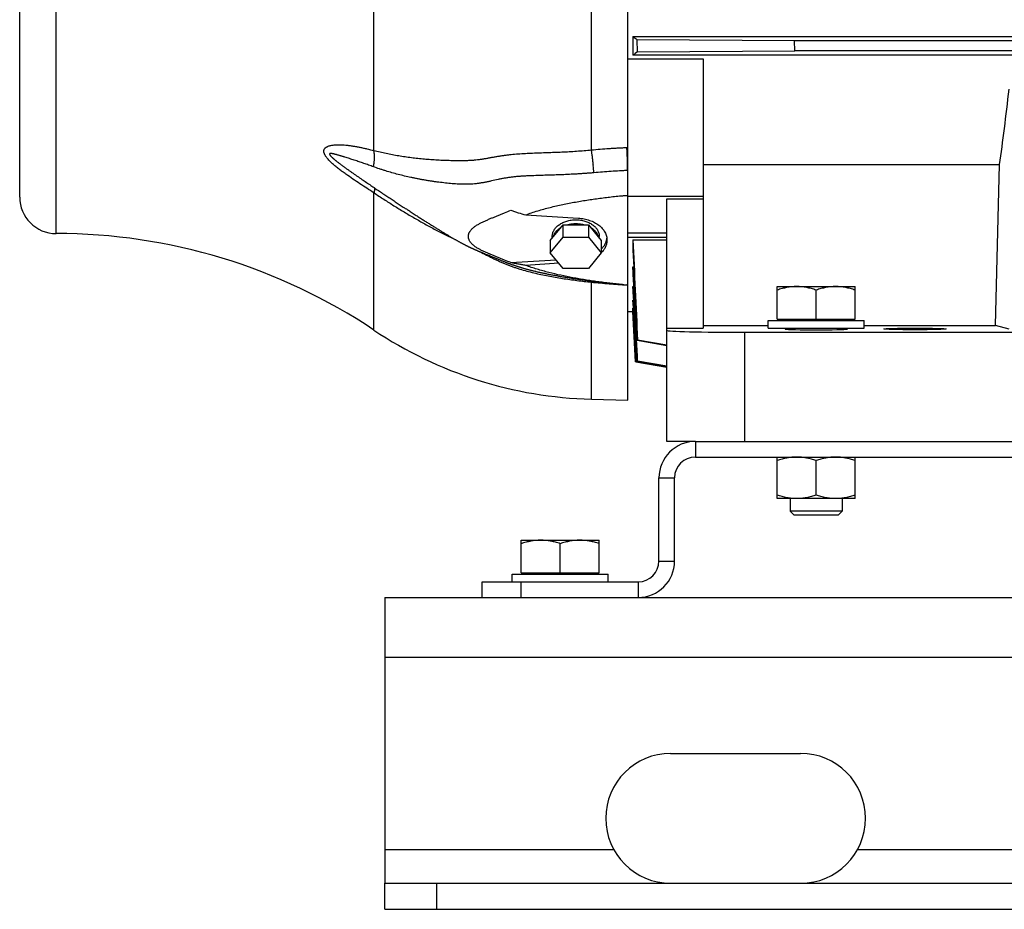
# Model space of a CAD drawing. Units: millimetres. Extents: x -2301 to 3974, y -939 to 1936.
# Drawn here: x 958 to 1337, y 22 to 364 of the extents above; entities that cross this region are included whole.
import ezdxf

# ---------------------------------------------------------------- set-up
doc = ezdxf.new("R2010")
doc.units = ezdxf.units.MM
doc.header["$LTSCALE"] = 19.36
doc.layers.get('0').update_dxf_attribs({"linetype": 'CONTINUOUS'})

msp = doc.modelspace()

# ---------------------------------------------------------------- linework, layer by layer
at = {"color": 7, "linetype": 'CONTINUOUS'}
for p, q in [((1192.04, 261.89), (1192.04, 641.41)), ((958.04, 295.65), (958.04, 607.65)), ((1194.04, 357.42), (1194.04, 350.26)), ((1194.04, 357.42), (1684.04, 357.42)), ((1195.8, 351.61), (1195.7, 356.22)), ((1256.23, 355.84), (1195.7, 356.22)), ((1621.85, 355.84), (1256.23, 355.84)), ((1256.32, 351.98), (1256.23, 355.84)), ((1192.04, 348.83), (1221.04, 348.83)), ((1684.04, 350.26), (1194.04, 350.26)), ((1195.8, 351.61), (1256.32, 351.98)), ((1221.04, 348.83), (1221.04, 245.22)), ((1621.77, 351.98), (1256.32, 351.98)), ((1221.04, 308.15), (1335.11, 308.15)), ((1333.57, 246.27), (1335.11, 308.15)), ((1088.63, 303.25), (1088.63, 303.25)), ((1192.04, 296.08), (1221.04, 296.08)), ((1207.04, 201.65), (1207.04, 295.04)), ((1207.04, 295.04), (1221.04, 295.04)), ((1152.75, 288.83), (1173.09, 287.57)), ((1162.23, 278.97), (1167.14, 284.98)), ((1167.14, 280.25), (1167.14, 284.98)), ((1167.14, 284.98), (1176.95, 284.98)), ((1176.95, 284.98), (1176.95, 280.25)), ((1176.95, 284.98), (1181.86, 278.97)), ((1162.99, 279.91), (1162.99, 280.53)), ((1181.09, 279.91), (1181.09, 280.53)), ((1192.04, 281.94), (1207.04, 281.94)), ((1162.23, 274.23), (1167.14, 280.25)), ((1162.23, 278.97), (1162.23, 274.23)), ((1167.14, 280.25), (1176.95, 280.25)), ((1176.95, 280.25), (1181.86, 274.23)), ((1181.86, 278.97), (1181.86, 274.23)), ((1207.04, 280.1), (1192.04, 280.1)), ((1194.04, 279.25), (1194.04, 275.23)), ((1194.04, 279.25), (1207.04, 279.25)), ((1136.88, 273.95), (1137.35, 273.76)), ((1137.35, 273.76), (1137.83, 273.56)), ((1137.83, 273.56), (1138.17, 273.42)), ((1139.22, 272.99), (1139.59, 272.84)), ((1139.59, 272.84), (1140.98, 272.26)), ((1167.14, 268.22), (1162.23, 274.23)), ((1181.86, 274.23), (1176.95, 268.22)), ((1181.86, 274.23), (1181.85, 274.22)), ((1147.06, 270.46), (1164.43, 271.54)), ((1165.53, 270.19), (1152.75, 269.4)), ((1176.95, 268.22), (1167.14, 268.22)), ((1194.04, 268.88), (1194.04, 265.91)), ((1194.04, 268.88), (1194.34, 268.88)), ((1192.04, 217.54), (1192.04, 261.88)), ((1194.04, 261.23), (1194.04, 259.14)), ((1194.04, 261.23), (1194.27, 261.23)), ((1249.54, 248.64), (1249.54, 261.24)), ((1249.54, 261.24), (1279.54, 261.24)), ((1264.54, 248.64), (1264.54, 259.9)), ((1279.54, 248.64), (1279.54, 261.24)), ((1194.04, 256.05), (1194.04, 254.7)), ((1194.04, 256.05), (1194.2, 256.05)), ((1192.04, 251.65), (1194.04, 251.65)), ((1194.04, 252.9), (1194.04, 252.24)), ((1194.04, 252.9), (1194.14, 252.9)), ((1194.04, 252.24), (1195.09, 232.32)), ((1194.04, 251.68), (1194.04, 251.65)), ((1194.04, 251.68), (1194.07, 251.68)), ((1195.06, 232.33), (1194.04, 251.68)), ((1194.04, 251.65), (1195.06, 232.33)), ((1246.04, 245.24), (1246.04, 248.24)), ((1246.04, 248.24), (1283.04, 248.24)), ((1249.54, 248.64), (1279.54, 248.64)), ((1250.04, 248.24), (1250.04, 248.64)), ((1279.04, 248.24), (1279.04, 248.64)), ((1283.04, 245.24), (1283.04, 248.24)), ((1207.04, 245.22), (1221.04, 245.22)), ((1221.04, 246.27), (1246.04, 246.27)), ((1237.04, 243.65), (1361.32, 243.65)), ((1246.04, 245.24), (1283.04, 245.24)), ((1254.54, 245.24), (1254.54, 244.75)), ((1274.54, 245.24), (1274.54, 244.75)), ((1283.04, 246.27), (1333.57, 246.27)), ((1338.75, 244.83), (1333.57, 246.27)), ((1195.7, 240.62), (1195.8, 240.64)), ((1195.7, 240.62), (1207.04, 238.62)), ((1207.04, 238.65), (1195.8, 240.64)), ((1207.04, 230.21), (1195.06, 232.33)), ((1195.09, 232.32), (1195.11, 232.33)), ((1195.09, 232.32), (1195.2, 232.3)), ((1195.21, 232.31), (1195.11, 232.33)), ((1195.2, 232.3), (1207.04, 230.22)), ((1195.21, 232.32), (1195.25, 232.33)), ((1195.21, 232.32), (1207.04, 230.24)), ((1207.04, 230.22), (1195.21, 232.31)), ((1195.41, 232.31), (1195.25, 232.33)), ((1195.41, 232.32), (1195.48, 232.34)), ((1195.41, 232.32), (1207.04, 230.27)), ((1207.04, 230.25), (1195.41, 232.31)), ((1207.04, 230.3), (1195.48, 232.34)), ((1195.71, 232.53), (1195.78, 232.55)), ((1195.71, 232.53), (1207.04, 230.53)), ((1207.04, 230.56), (1195.78, 232.55)), ((1178.04, 217.91), (1192.04, 217.54)), ((1218.04, 201.65), (1207.04, 201.65)), ((1218.04, 195.65), (1660.04, 195.65)), ((1249.54, 179.65), (1249.54, 195.65)), ((1264.54, 180.99), (1264.54, 194.31)), ((1279.54, 179.65), (1279.54, 195.65)), ((1210.04, 155.65), (1210.04, 187.65)), ((1279.54, 179.65), (1249.54, 179.65)), ((1254.54, 179.65), (1254.54, 174.78)), ((1274.54, 179.65), (1274.54, 174.78)), ((1254.54, 174.78), (1256.08, 173.24)), ((1274.54, 174.78), (1254.54, 174.78)), ((1274.54, 174.78), (1273.01, 173.24)), ((1273.01, 173.24), (1256.08, 173.24)), ((1151.04, 151.05), (1151.04, 163.65)), ((1151.04, 163.65), (1181.04, 163.65)), ((1181.04, 151.05), (1181.04, 163.65)), ((1166.04, 151.05), (1166.04, 162.31)), ((1147.54, 147.65), (1147.54, 150.65)), ((1147.54, 150.65), (1184.54, 150.65)), ((1151.04, 151.05), (1181.04, 151.05)), ((1151.54, 150.65), (1151.54, 151.05)), ((1180.54, 150.65), (1180.54, 151.05)), ((1184.54, 147.65), (1184.54, 150.65)), ((1136.04, 141.65), (1136.04, 147.65)), ((1136.04, 141.65), (1196.04, 141.65)), ((1098.54, 21.65), (1098.54, 31.65)), ((1098.54, 21.65), (2698.54, 21.65))]:
    msp.add_line(p, q, dxfattribs=at)
at = {"color": 9, "linetype": 'CONTINUOUS'}
for p, q in [((972.04, 281.65), (972.04, 621.65)), ((1094.35, 313.51), (1094.35, 589.78)), ((1178.04, 313.71), (1178.04, 589.58)), ((1191.69, 314.6), (1192.04, 314.61)), ((1192.04, 305.89), (1192, 305.89)), ((1094.35, 244.52), (1094.35, 297.31)), ((1178.04, 217.91), (1178.04, 262.95)), ((1191.69, 261.86), (1191.69, 261.91)), ((1192.04, 261.84), (1191.69, 261.86)), ((1237.04, 201.65), (1237.04, 243.65)), ((1218.04, 201.65), (1218.04, 195.65)), ((1204.04, 187.65), (1210.04, 187.65)), ((1204.04, 155.65), (1210.04, 155.65)), ((1151.04, 141.65), (1151.04, 147.65)), ((1196.04, 147.65), (1196.04, 141.65)), ((1098.54, 118.65), (2698.54, 118.65)), ((1098.54, 44.65), (1186.61, 44.65)), ((1280.47, 44.65), (2516.61, 44.65)), ((1118.54, 21.65), (1118.54, 31.65))]:
    msp.add_line(p, q, dxfattribs=at)
at = {"color": 3, "linetype": 'CONTINUOUS'}
for p, q in [((1218.04, 201.65), (1660.04, 201.65)), ((1204.04, 155.65), (1204.04, 187.65)), ((1136.04, 147.65), (1196.04, 147.65)), ((1098.54, 141.65), (1098.54, 31.65)), ((1098.54, 141.65), (1136.04, 141.65)), ((1196.04, 141.65), (1682.04, 141.65)), ((1208.54, 81.65), (1258.54, 81.65)), ((1098.54, 31.65), (2698.54, 31.65))]:
    msp.add_line(p, q, dxfattribs=at)
at = {"color": 7, "linetype": 'CONTINUOUS'}
for points in [[(1088.63, 303.25), (1088.85, 303.1), (1089.29, 302.8), (1089.72, 302.5), (1090.16, 302.2), (1090.59, 301.91), (1091.02, 301.62), (1091.45, 301.33), (1091.87, 301.04), (1092.3, 300.75), (1092.72, 300.46), (1093.15, 300.18), (1093.57, 299.89), (1093.99, 299.61), (1094.41, 299.33), (1094.82, 299.04), (1095.24, 298.76), (1095.65, 298.49), (1096.07, 298.21), (1096.48, 297.93), (1096.89, 297.66), (1097.3, 297.38), (1097.71, 297.11), (1098.12, 296.84), (1098.52, 296.57), (1098.93, 296.3), (1099.33, 296.03), (1099.74, 295.76), (1100.14, 295.49), (1100.54, 295.22), (1100.94, 294.96), (1101.34, 294.69), (1101.74, 294.43), (1102.13, 294.17), (1102.53, 293.91), (1102.93, 293.65), (1103.32, 293.39), (1103.71, 293.13), (1104.11, 292.87), (1104.5, 292.61), (1104.89, 292.35), (1105.28, 292.1), (1105.67, 291.84), (1106.06, 291.59), (1106.44, 291.34), (1106.83, 291.09), (1107.21, 290.83), (1107.6, 290.58), (1107.98, 290.34), (1108.36, 290.09), (1108.74, 289.84), (1109.11, 289.6), (1109.49, 289.36), (1109.86, 289.12), (1110.22, 288.88), (1110.59, 288.65), (1110.95, 288.42), (1111.3, 288.19), (1111.65, 287.96), (1112, 287.74), (1112.34, 287.52), (1112.68, 287.31), (1113.01, 287.09), (1113.34, 286.88), (1113.67, 286.68), (1113.99, 286.47), (1114.31, 286.27), (1114.63, 286.07), (1114.94, 285.87), (1115.25, 285.68), (1115.55, 285.48), (1115.86, 285.29), (1116.16, 285.1), (1116.45, 284.92), (1116.75, 284.73), (1117.04, 284.55), (1117.33, 284.37), (1117.62, 284.19), (1117.9, 284.01), (1118.19, 283.83), (1118.47, 283.66), (1118.74, 283.49), (1119.02, 283.32), (1119.29, 283.15), (1119.56, 282.98), (1119.83, 282.82), (1120.1, 282.65), (1120.36, 282.49), (1120.62, 282.33), (1120.88, 282.17), (1121.14, 282.02), (1121.39, 281.86), (1121.64, 281.71), (1121.89, 281.56), (1122.14, 281.41), (1122.38, 281.26), (1122.63, 281.12), (1122.86, 280.97), (1123.1, 280.83), (1123.33, 280.69), (1123.56, 280.56), (1123.79, 280.42), (1124.01, 280.29), (1124.24, 280.16), (1124.46, 280.03), (1124.67, 279.9), (1124.89, 279.78), (1125.1, 279.65), (1125.31, 279.53), (1125.52, 279.41), (1125.72, 279.3), (1125.93, 279.18), (1126.13, 279.07), (1126.32, 278.95), (1126.52, 278.84), (1126.71, 278.74), (1126.9, 278.63), (1127.09, 278.53), (1127.27, 278.43), (1127.45, 278.33), (1127.63, 278.23), (1127.81, 278.13), (1127.99, 278.04), (1128.16, 277.94), (1128.33, 277.85), (1128.5, 277.76), (1128.66, 277.68), (1128.83, 277.59), (1128.99, 277.5), (1129.15, 277.42), (1129.31, 277.34), (1129.47, 277.26), (1129.62, 277.18), (1129.78, 277.1), (1129.93, 277.02), (1130.08, 276.95), (1130.23, 276.87), (1130.38, 276.8), (1130.52, 276.73), (1130.67, 276.66), (1130.81, 276.59), (1130.95, 276.52), (1131.09, 276.45), (1131.23, 276.39), (1131.37, 276.32), (1131.5, 276.26), (1131.64, 276.2), (1131.77, 276.14), (1131.9, 276.08), (1132.02, 276.02), (1132.15, 275.96), (1132.27, 275.91), (1132.39, 275.85), (1132.51, 275.8), (1132.63, 275.74), (1132.75, 275.69), (1132.86, 275.64), (1132.97, 275.59), (1133.09, 275.54), (1133.2, 275.49), (1133.32, 275.44), (1133.43, 275.39), (1133.55, 275.34), (1133.67, 275.29), (1133.79, 275.24), (1133.91, 275.19), (1134.03, 275.13), (1134.15, 275.08), (1134.27, 275.03), (1134.39, 274.98), (1134.51, 274.93), (1134.64, 274.88), (1134.76, 274.82), (1134.89, 274.77), (1135.02, 274.72), (1135.15, 274.66), (1135.28, 274.61), (1135.42, 274.55), (1135.56, 274.49), (1135.7, 274.43), (1135.84, 274.38), (1135.99, 274.32), (1136.13, 274.26), (1136.28, 274.2), (1136.43, 274.14), (1136.58, 274.07), (1136.88, 273.95)], [(1138.17, 273.42), (1138.51, 273.28), (1138.68, 273.21), (1138.86, 273.14), (1139.04, 273.06), (1139.22, 272.99)], [(1140.98, 272.26), (1141.2, 272.17), (1141.42, 272.08), (1141.65, 271.99), (1141.88, 271.89), (1142.12, 271.8), (1142.36, 271.7), (1142.6, 271.6), (1142.85, 271.5), (1143.09, 271.4), (1143.33, 271.31), (1143.57, 271.21), (1143.8, 271.12), (1144.03, 271.03), (1144.26, 270.94), (1144.48, 270.85), (1144.7, 270.76), (1144.91, 270.68), (1145.12, 270.6), (1145.33, 270.52), (1145.53, 270.44), (1145.73, 270.37), (1145.93, 270.29), (1146.13, 270.22), (1146.32, 270.15), (1146.52, 270.08), (1146.71, 270.01), (1146.9, 269.94), (1147.08, 269.87), (1147.27, 269.8), (1147.45, 269.74), (1147.64, 269.67), (1147.82, 269.61), (1148.01, 269.55), (1148.19, 269.48), (1148.38, 269.42), (1148.57, 269.36), (1148.76, 269.29), (1148.94, 269.23), (1149.13, 269.17), (1149.33, 269.11), (1149.52, 269.04), (1149.71, 268.98), (1149.91, 268.92), (1150.11, 268.86), (1150.31, 268.8), (1150.51, 268.73), (1150.71, 268.67), (1150.91, 268.61), (1151.12, 268.55), (1151.33, 268.49), (1151.54, 268.42), (1151.76, 268.36), (1151.97, 268.3), (1152.19, 268.23), (1152.42, 268.17), (1152.64, 268.11), (1152.87, 268.04), (1153.1, 267.98), (1153.34, 267.92), (1153.58, 267.85), (1153.82, 267.79), (1154.07, 267.72), (1154.32, 267.65), (1154.58, 267.59), (1154.85, 267.52), (1155.11, 267.45), (1155.39, 267.38), (1155.66, 267.32), (1155.95, 267.25), (1156.23, 267.18), (1156.52, 267.11), (1156.82, 267.04), (1157.11, 266.97), (1157.41, 266.9), (1157.72, 266.83), (1158.02, 266.76), (1158.33, 266.69), (1158.65, 266.62), (1158.97, 266.56), (1159.29, 266.49), (1159.61, 266.42), (1159.94, 266.35), (1160.28, 266.28), (1160.61, 266.21), (1160.95, 266.14), (1161.3, 266.07), (1161.65, 266), (1162, 265.93), (1162.36, 265.86), (1162.72, 265.79), (1163.09, 265.73), (1163.46, 265.66), (1163.83, 265.59), (1164.21, 265.52), (1164.59, 265.45), (1164.98, 265.38), (1165.37, 265.31), (1165.77, 265.24), (1166.17, 265.17), (1166.57, 265.1), (1166.98, 265.03), (1167.39, 264.96), (1167.81, 264.89), (1168.23, 264.82), (1168.66, 264.75), (1169.08, 264.69), (1169.52, 264.62), (1169.95, 264.55), (1170.4, 264.48), (1170.84, 264.41), (1171.29, 264.34), (1171.74, 264.27), (1172.2, 264.2), (1172.66, 264.13), (1173.12, 264.07), (1173.58, 264), (1174.05, 263.93), (1174.53, 263.86), (1175.01, 263.79), (1175.49, 263.72), (1175.98, 263.66), (1176.47, 263.59), (1176.97, 263.52), (1177.48, 263.45), (1177.99, 263.38), (1178.51, 263.31), (1179.04, 263.24), (1179.58, 263.17), (1180.12, 263.1), (1180.67, 263.03), (1181.23, 262.96), (1181.79, 262.89), (1182.36, 262.83), (1182.93, 262.76), (1183.51, 262.69), (1184.09, 262.62), (1184.68, 262.56), (1185.26, 262.49), (1185.85, 262.43), (1186.43, 262.37), (1187.02, 262.31), (1187.6, 262.25), (1188.17, 262.19), (1188.75, 262.14), (1189.32, 262.09), (1189.88, 262.04), (1189.95, 262.03)]]:
    msp.add_lwpolyline(points, dxfattribs=at)
for centre, radius, start, end in [((1284.61, 479.79), 152.24, 233.4921, 234.2638), ((1249.87, 279.34), 90.25, 126.8038, 128.2097), ((972.04, 295.65), 14, 180, 270), ((972.04, 61.65), 220, 56.2259, 90), ((17934.68, 1021.58), 16757.09, 182.538999, 182.671152), ((1197.42, 351.99), 90.26, 265.2567, 266.5875), ((1182.18, 375.85), 158, 236.2259, 268.5), ((1218.04, 187.65), 8, 90, 180), ((1196.04, 155.65), 14, 270, 360)]:
    msp.add_arc(centre, radius, start, end, dxfattribs=at)
at = {"color": 9, "linetype": 'CONTINUOUS'}
for centre, radius, start, end in [((1076.26, 311.34), 18.33, 347.3976, 349.3934), ((1083.45, 298.89), 95.75, 3.6712, 5.3486), ((1196.53, 258.69), 18.97, 165.7357, 167.0173)]:
    msp.add_arc(centre, radius, start, end, dxfattribs=at)
at = {"color": 3, "linetype": 'CONTINUOUS'}
for centre, radius, start, end in [((1218.04, 187.65), 14, 90, 180), ((1196.04, 155.65), 8, 270, 360), ((1208.54, 56.65), 25, 90, 270), ((1258.54, 56.65), 25, 270, 90)]:
    msp.add_arc(centre, radius, start, end, dxfattribs=at)
at = {"color": 7, "linetype": 'CONTINUOUS'}
for centre, major_axis, ratio, start_param, end_param in [((1328.19, 451.65), (8.94, 200), 0.095127, -2.366759, -2.175427), ((1237.04, 244.43), (30, 0), 0.026213, -3.141593, -1.570796), ((1264.54, 244.93), (12, 0), 0.026186, 2.555917, 6.868861)]:
    msp.add_ellipse(centre, major_axis=major_axis, ratio=ratio, start_param=start_param, end_param=end_param, dxfattribs=at)
msp.add_ellipse((1302.54, 244.93), major_axis=(12, 0), ratio=0.026186, dxfattribs=at)
at = {"color": 9, "linetype": 'CONTINUOUS'}
for points, knots in [([(1094.35, 297.31), (1093.45, 297.89), (1091.65, 299.05), (1088.95, 300.81), (1086.26, 302.62), (1084.02, 304.16), (1082.26, 305.44), (1080.95, 306.42), (1079.88, 307.27), (1079.04, 307.97), (1078.43, 308.51), (1077.83, 309.06), (1077.25, 309.63), (1076.8, 310.12), (1076.45, 310.52), (1076.21, 310.82), (1075.98, 311.13), (1075.77, 311.44), (1075.57, 311.76), (1075.43, 312.03), (1075.34, 312.24), (1075.25, 312.45), (1075.17, 312.71), (1075.11, 312.97), (1075.09, 313.17), (1075.09, 313.37), (1075.1, 313.6), (1075.16, 313.82), (1075.21, 313.97), (1075.25, 314.05), (1075.28, 314.13), (1075.33, 314.2), (1075.37, 314.27), (1075.42, 314.34), (1075.49, 314.43), (1075.58, 314.53), (1075.67, 314.62), (1075.8, 314.73), (1075.98, 314.86), (1076.21, 315.01), (1076.45, 315.13), (1076.8, 315.28), (1077.26, 315.43), (1077.83, 315.57), (1078.43, 315.67), (1079.04, 315.74), (1079.67, 315.78), (1080.31, 315.81), (1081.17, 315.81), (1082.27, 315.77), (1083.59, 315.67), (1084.93, 315.52), (1086.27, 315.33), (1087.62, 315.1), (1088.96, 314.84), (1090.31, 314.55), (1092.11, 314.12), (1093.45, 313.76), (1094.35, 313.51)], [0, 0, 0, 0, 0.069489, 0.139438, 0.209826, 0.28062, 0.316145, 0.351725, 0.387311, 0.405079, 0.422804, 0.440459, 0.457996, 0.475343, 0.483913, 0.492388, 0.500744, 0.50895, 0.516968, 0.524756, 0.528549, 0.532266, 0.539448, 0.546273, 0.549551, 0.552739, 0.558868, 0.564732, 0.567596, 0.569015, 0.570428, 0.573239, 0.57464, 0.576041, 0.578841, 0.581649, 0.58447, 0.587309, 0.593054, 0.598904, 0.604866, 0.610939, 0.623397, 0.636229, 0.649386, 0.662811, 0.676463, 0.690309, 0.704319, 0.73274, 0.761592, 0.790771, 0.820208, 0.849848, 0.879653, 0.90959, 0.939639, 1, 1, 1, 1]), ([(1191.69, 314.6), (1191.4, 314.59), (1190.83, 314.58), (1189.97, 314.54), (1189.12, 314.51), (1187.98, 314.45), (1186.56, 314.37), (1184.28, 314.22), (1181.45, 314.01), (1179.18, 313.81), (1178.04, 313.71)], [0, 0, 0, 0, 0.062613, 0.125205, 0.18778, 0.250338, 0.375407, 0.50042, 0.750299, 1, 1, 1, 1]), ([(1192, 305.89), (1191.99, 306.63), (1191.96, 308.14), (1191.9, 310.39), (1191.82, 312.22), (1191.75, 313.61), (1191.71, 314.28), (1191.69, 314.6)], [0, 0, 0, 0, 0.257863, 0.519474, 0.771219, 0.889254, 1, 1, 1, 1]), ([(1094.15, 307.34), (1093.54, 307.56), (1092.31, 308), (1090.78, 308.53), (1089.55, 308.95), (1088.63, 309.26), (1087.72, 309.56), (1086.8, 309.87), (1085.89, 310.16), (1084.98, 310.46), (1084.07, 310.75), (1083.31, 310.99), (1082.71, 311.17), (1082.26, 311.31), (1081.81, 311.45), (1081.36, 311.58), (1080.92, 311.71), (1080.47, 311.84), (1080.1, 311.95), (1079.81, 312.03), (1079.59, 312.09), (1079.37, 312.14), (1079.19, 312.19), (1079.04, 312.22), (1078.93, 312.25), (1078.83, 312.27), (1078.72, 312.3), (1078.61, 312.32), (1078.51, 312.34), (1078.4, 312.36), (1078.29, 312.38), (1078.21, 312.4), (1078.14, 312.41), (1078.08, 312.42), (1078.03, 312.42), (1077.98, 312.43), (1077.93, 312.44), (1077.88, 312.44), (1077.83, 312.45), (1077.78, 312.45), (1077.73, 312.45), (1077.68, 312.45), (1077.63, 312.45), (1077.59, 312.45), (1077.54, 312.45), (1077.49, 312.45), (1077.45, 312.44), (1077.41, 312.43), (1077.39, 312.42), (1077.37, 312.41), (1077.35, 312.39), (1077.34, 312.38), (1077.33, 312.36), (1077.32, 312.33), (1077.31, 312.29), (1077.3, 312.25), (1077.3, 312.18), (1077.3, 312.11), (1077.32, 312.03), (1077.34, 311.99), (1077.35, 311.95), (1077.37, 311.92), (1077.38, 311.89), (1077.41, 311.85), (1077.44, 311.8), (1077.5, 311.73), (1077.58, 311.64), (1077.66, 311.55), (1077.73, 311.48), (1077.78, 311.42), (1077.83, 311.37), (1077.89, 311.3), (1077.98, 311.22), (1078.08, 311.12), (1078.19, 311.02), (1078.29, 310.92), (1078.4, 310.83), (1078.5, 310.73), (1078.61, 310.64), (1078.72, 310.54), (1078.82, 310.45), (1078.97, 310.33), (1079.22, 310.11), (1079.51, 309.87), (1079.8, 309.64), (1080.1, 309.4), (1080.47, 309.11), (1080.91, 308.77), (1081.51, 308.31), (1082.25, 307.75), (1083.15, 307.09), (1084.06, 306.44), (1084.97, 305.79), (1085.88, 305.15), (1086.8, 304.51), (1087.71, 303.88), (1088.32, 303.46), (1088.63, 303.25)], [0, 0, 0, 0, 0.060394, 0.120596, 0.150614, 0.180569, 0.210453, 0.240257, 0.269972, 0.299585, 0.329079, 0.358434, 0.373051, 0.38762, 0.402136, 0.416591, 0.430976, 0.445281, 0.459486, 0.466546, 0.47357, 0.480555, 0.487496, 0.490949, 0.49439, 0.497812, 0.501214, 0.5046, 0.507969, 0.511312, 0.514621, 0.517901, 0.519534, 0.521163, 0.522784, 0.524393, 0.525986, 0.52756, 0.529111, 0.530635, 0.532142, 0.533653, 0.535161, 0.536655, 0.538126, 0.539563, 0.540954, 0.542289, 0.542936, 0.543574, 0.544211, 0.54486, 0.545525, 0.546209, 0.547629, 0.549117, 0.550669, 0.553967, 0.555735, 0.557602, 0.55858, 0.559595, 0.560645, 0.561719, 0.563909, 0.566125, 0.570579, 0.575035, 0.577263, 0.579492, 0.58172, 0.583947, 0.588393, 0.592826, 0.597252, 0.601679, 0.6061, 0.61051, 0.614914, 0.619315, 0.623711, 0.628102, 0.636868, 0.654363, 0.663091, 0.67181, 0.68922, 0.706601, 0.723959, 0.758617, 0.793214, 0.827765, 0.862279, 0.896757, 0.931204, 0.965618, 1, 1, 1, 1]), ([(1094.28, 307.97), (1094.37, 308.45), (1094.51, 309.42), (1094.58, 310.62), (1094.57, 311.56), (1094.53, 312.23), (1094.46, 312.88), (1094.39, 313.3), (1094.35, 313.51)], [0, 0, 0, 0, 0.266098, 0.523868, 0.648444, 0.769572, 0.886872, 1, 1, 1, 1]), ([(1178.04, 313.71), (1176.15, 313.53), (1173.3, 313.29), (1169.51, 313.05), (1166.67, 312.91), (1163.84, 312.79), (1161.01, 312.69), (1158.2, 312.59), (1155.4, 312.49), (1152.63, 312.37), (1149.88, 312.2), (1147.61, 312), (1145.82, 311.81), (1144.5, 311.64), (1143.19, 311.45), (1141.89, 311.24), (1140.61, 311.02), (1139.33, 310.79), (1138.06, 310.56), (1136.8, 310.34), (1135.53, 310.14), (1134.26, 309.97), (1133.2, 309.85), (1132.34, 309.78), (1131.69, 309.74), (1131.05, 309.7), (1130.18, 309.67), (1129.1, 309.64), (1127.8, 309.63), (1126.51, 309.63), (1125.21, 309.65), (1123.5, 309.68), (1121.36, 309.75), (1118.81, 309.87), (1116.27, 310.03), (1113.76, 310.23), (1111.26, 310.48), (1108.79, 310.76), (1106.33, 311.09), (1103.08, 311.6), (1099.08, 312.35), (1095.91, 313.1), (1094.35, 313.51)], [0, 0, 0, 0, 0.067807, 0.10163, 0.135384, 0.169055, 0.202621, 0.23605, 0.269301, 0.302317, 0.335026, 0.367341, 0.383323, 0.399174, 0.414889, 0.430472, 0.445935, 0.461293, 0.476571, 0.491797, 0.507007, 0.522236, 0.537516, 0.545178, 0.552855, 0.560544, 0.568244, 0.583659, 0.599072, 0.614466, 0.629826, 0.645144, 0.675647, 0.705966, 0.736102, 0.766053, 0.795826, 0.825427, 0.854867, 0.884152, 0.942303, 1, 1, 1, 1]), ([(1178.79, 307.81), (1178.74, 308.34), (1178.64, 309.37), (1178.46, 310.89), (1178.26, 312.34), (1178.12, 313.27), (1178.04, 313.71)], [0, 0, 0, 0, 0.265653, 0.525102, 0.771917, 1, 1, 1, 1]), ([(1179.01, 305.02), (1178.53, 304.98), (1177.8, 304.92), (1176.83, 304.85), (1175.86, 304.77), (1174.65, 304.69), (1173.2, 304.6), (1171.75, 304.51), (1169.81, 304.41), (1167.4, 304.29), (1164.51, 304.18), (1161.62, 304.09), (1158.75, 304.01), (1156.37, 303.93), (1154.47, 303.86), (1153.06, 303.8), (1151.65, 303.72), (1150.25, 303.62), (1148.87, 303.51), (1147.5, 303.36), (1146.14, 303.18), (1144.8, 302.96), (1143.48, 302.72), (1141.74, 302.36), (1140.01, 301.97), (1138.28, 301.59), (1136.99, 301.33), (1135.68, 301.09), (1134.37, 300.89), (1133.05, 300.74), (1131.73, 300.64), (1130.4, 300.59), (1129.07, 300.59), (1127.75, 300.62), (1126, 300.71), (1123.83, 300.88), (1121.23, 301.14), (1119.09, 301.41), (1117.38, 301.64), (1116.11, 301.83), (1114.85, 302.03), (1113.59, 302.25), (1112.33, 302.47), (1111.08, 302.7), (1109.83, 302.95), (1108.18, 303.3), (1106.13, 303.76), (1103.69, 304.37), (1101.27, 305.03), (1099.27, 305.63), (1097.69, 306.13), (1096.11, 306.65), (1094.93, 307.06), (1094.15, 307.34)], [0, 0, 0, 0, 0.016973, 0.025455, 0.033935, 0.050885, 0.067823, 0.084747, 0.101657, 0.135426, 0.169115, 0.2027, 0.236146, 0.269405, 0.285945, 0.302411, 0.318794, 0.335079, 0.351255, 0.367308, 0.383227, 0.39901, 0.41467, 0.430224, 0.46111, 0.476497, 0.491882, 0.507287, 0.52272, 0.538178, 0.553646, 0.569101, 0.584526, 0.599907, 0.615236, 0.645738, 0.676044, 0.706171, 0.72117, 0.736127, 0.751044, 0.765922, 0.780764, 0.79557, 0.810342, 0.82508, 0.854464, 0.883736, 0.91291, 0.942002, 0.956521, 0.971027, 1, 1, 1, 1]), ([(1192, 305.89), (1191.48, 305.87), (1190.43, 305.82), (1188.3, 305.71), (1185.59, 305.53), (1182.31, 305.29), (1180.11, 305.11), (1179.01, 305.02)], [0, 0, 0, 0, 0.119876, 0.242426, 0.492222, 0.745341, 1, 1, 1, 1]), ([(1094.44, 299.3), (1094.47, 299.26), (1094.51, 299.15), (1094.56, 298.97), (1094.58, 298.77), (1094.58, 298.53), (1094.55, 298.26), (1094.5, 297.97), (1094.44, 297.65), (1094.38, 297.42), (1094.35, 297.31)], [0, 0, 0, 0, 0.078314, 0.167546, 0.269728, 0.386056, 0.517129, 0.663203, 0.82424, 1, 1, 1, 1]), ([(1094.35, 297.31), (1095.61, 296.47), (1098.17, 294.81), (1102.04, 292.35), (1105.97, 289.95), (1109.95, 287.6), (1113.98, 285.32), (1117.38, 283.47), (1120.13, 282.04), (1122.2, 280.98), (1124.28, 279.94), (1125.67, 279.26), (1126.37, 278.93)], [0, 0, 0, 0, 0.123379, 0.247488, 0.372161, 0.497262, 0.622681, 0.748326, 0.811208, 0.87412, 0.937053, 1, 1, 1, 1]), ([(1135.18, 274.65), (1136, 274.23), (1137.24, 273.59), (1138.89, 272.75), (1140.13, 272.13), (1141.38, 271.52), (1142.64, 270.94), (1143.92, 270.38), (1145.21, 269.85), (1146.51, 269.34), (1147.82, 268.87), (1149.15, 268.41), (1150.93, 267.85), (1153.18, 267.2), (1156.8, 266.27), (1161.38, 265.3), (1166, 264.51), (1169.7, 263.96), (1173.4, 263.46), (1176.19, 263.14), (1178.04, 262.95)], [0, 0, 0, 0, 0.06213, 0.093125, 0.124111, 0.155112, 0.186148, 0.217233, 0.248372, 0.279564, 0.310802, 0.342077, 0.373379, 0.436038, 0.49874, 0.624179, 0.749598, 0.812275, 0.87491, 1, 1, 1, 1]), ([(1178.04, 262.95), (1179.18, 262.84), (1181.45, 262.62), (1184.85, 262.33), (1187.7, 262.11), (1189.97, 261.96), (1191.11, 261.89), (1191.69, 261.86)], [0, 0, 0, 0, 0.2497, 0.499543, 0.749591, 0.874735, 1, 1, 1, 1])]:
    msp.add_open_spline(points, degree=3, knots=knots, dxfattribs=at)
at = {"color": 7, "linetype": 'CONTINUOUS'}
for points, knots in [([(1152.75, 288.83), (1154.27, 289.38), (1157.38, 290.42), (1162.14, 291.74), (1166.18, 292.66), (1169.45, 293.33), (1171.92, 293.79), (1174.41, 294.21), (1176.9, 294.61), (1179.41, 294.98), (1181.92, 295.32), (1184.44, 295.64), (1186.54, 295.87), (1188.23, 296.04), (1189.29, 296.14), (1190.13, 296.21), (1190.77, 296.26), (1191.41, 296.3), (1191.83, 296.33), (1192.04, 296.34)], [0, 0, 0, 0, 0.121507, 0.244644, 0.369013, 0.431541, 0.494244, 0.557092, 0.620065, 0.683145, 0.746323, 0.809593, 0.872958, 0.904677, 0.936422, 0.952305, 0.968195, 0.984094, 1, 1, 1, 1]), ([(1147.06, 270.46), (1146.23, 270.78), (1145, 271.27), (1143.36, 271.93), (1142.14, 272.43), (1140.92, 272.93), (1139.7, 273.43), (1138.48, 273.94), (1137.28, 274.46), (1136.1, 275.01), (1134.96, 275.59), (1134.05, 276.11), (1133.36, 276.57), (1132.87, 276.93), (1132.41, 277.31), (1132, 277.72), (1131.68, 278.07), (1131.46, 278.37), (1131.25, 278.66), (1131.04, 279.05), (1130.87, 279.45), (1130.78, 279.78), (1130.73, 280.03), (1130.7, 280.28), (1130.69, 280.53), (1130.7, 280.78), (1130.73, 281.03), (1130.78, 281.27), (1130.87, 281.6), (1131, 281.92), (1131.17, 282.23), (1131.35, 282.54), (1131.62, 282.92), (1132, 283.34), (1132.41, 283.74), (1133.03, 284.25), (1133.87, 284.84), (1134.96, 285.47), (1136.1, 286.05), (1137.28, 286.59), (1138.48, 287.12), (1139.7, 287.63), (1140.92, 288.13), (1142.14, 288.63), (1143.36, 289.13), (1145, 289.79), (1146.23, 290.28), (1147.06, 290.59)], [0, 0, 0, 0, 0.066396, 0.099498, 0.132566, 0.165615, 0.198633, 0.231583, 0.264398, 0.296975, 0.329146, 0.360687, 0.376136, 0.391315, 0.406182, 0.420697, 0.434824, 0.441737, 0.448547, 0.461861, 0.474809, 0.481174, 0.487484, 0.493754, 0.500004, 0.506255, 0.512525, 0.518834, 0.525199, 0.538147, 0.544758, 0.551467, 0.565186, 0.579313, 0.593828, 0.608694, 0.639311, 0.670854, 0.703026, 0.735602, 0.768417, 0.801367, 0.834385, 0.867434, 0.900502, 0.933604, 1, 1, 1, 1]), ([(1147.06, 290.59), (1147.52, 290.43), (1148.46, 290.11), (1150.35, 289.51), (1151.79, 289.09), (1152.75, 288.83)], [0, 0, 0, 0, 0.248913, 0.498675, 1, 1, 1, 1]), ([(1162.99, 280.53), (1162.99, 280.74), (1163.02, 281.16), (1163.15, 281.78), (1163.37, 282.4), (1163.67, 282.99), (1164.06, 283.56), (1164.51, 284.1), (1165.05, 284.6), (1165.64, 285.07), (1166.3, 285.49), (1167.27, 285.99), (1168.31, 286.38), (1169.42, 286.66), (1170.57, 286.87), (1171.45, 286.93), (1172.04, 286.93)], [0, 0, 0, 0, 0.051469, 0.103428, 0.156331, 0.210578, 0.266487, 0.32429, 0.384128, 0.446052, 0.510034, 0.575971, 0.712893, 0.783501, 0.855122, 1, 1, 1, 1]), ([(1172.04, 285.37), (1171.78, 285.37), (1170.73, 285.34), (1169.69, 285.18), (1168.94, 284.98)], [0, 0, 0, 0, 0.252639, 1, 1, 1, 1]), ([(1172.04, 286.93), (1172.63, 286.93), (1173.52, 286.87), (1174.67, 286.66), (1175.77, 286.38), (1176.82, 285.99), (1177.78, 285.49), (1178.44, 285.07), (1179.04, 284.6), (1179.57, 284.1), (1180.03, 283.56), (1180.41, 282.99), (1180.71, 282.4), (1180.93, 281.78), (1181.06, 281.16), (1181.09, 280.74), (1181.09, 280.53)], [0, 0, 0, 0, 0.144878, 0.216499, 0.287107, 0.424029, 0.489966, 0.553948, 0.615872, 0.67571, 0.733513, 0.789422, 0.843669, 0.896572, 0.948531, 1, 1, 1, 1]), ([(1175.15, 284.98), (1174.9, 285.05), (1173.88, 285.28), (1172.83, 285.37), (1172.04, 285.37)], [0, 0, 0, 0, 0.24693, 1, 1, 1, 1]), ([(1173.09, 287.57), (1173.82, 287.52), (1174.91, 287.38), (1176.33, 287.05), (1177.35, 286.74), (1178.32, 286.36), (1179.24, 285.92), (1180.1, 285.42), (1180.89, 284.86), (1181.61, 284.26), (1182.24, 283.61), (1182.78, 282.92), (1183.24, 282.2), (1183.59, 281.46), (1183.85, 280.69), (1184.01, 279.9), (1184.04, 279.38), (1184.04, 279.11)], [0, 0, 0, 0, 0.145452, 0.217019, 0.287413, 0.356387, 0.423729, 0.48927, 0.55289, 0.614526, 0.674182, 0.731933, 0.78793, 0.842402, 0.895652, 0.948046, 1, 1, 1, 1]), ([(1166.24, 283.88), (1165.84, 283.65), (1165.28, 283.26), (1164.63, 282.66), (1164.2, 282.18), (1163.83, 281.69), (1163.53, 281.17), (1163.29, 280.63), (1163.17, 280.26), (1163.13, 280.08)], [0, 0, 0, 0, 0.272207, 0.402412, 0.528651, 0.651123, 0.770166, 0.886255, 1, 1, 1, 1]), ([(1180.96, 280.08), (1180.91, 280.26), (1180.8, 280.63), (1180.56, 281.17), (1180.25, 281.69), (1179.88, 282.18), (1179.46, 282.66), (1178.8, 283.26), (1178.24, 283.65), (1177.85, 283.88)], [0, 0, 0, 0, 0.113745, 0.229834, 0.348877, 0.471349, 0.597588, 0.727793, 1, 1, 1, 1]), ([(1181.86, 275.65), (1182.16, 275.95), (1182.7, 276.57), (1183.24, 277.44), (1183.58, 278.16), (1183.77, 278.71), (1183.92, 279.26), (1183.98, 279.63), (1184, 279.82)], [0, 0, 0, 0, 0.264814, 0.518095, 0.641151, 0.762204, 0.881669, 1, 1, 1, 1]), ([(1184.04, 279.11), (1184.04, 278.9), (1184.02, 278.46), (1183.91, 277.81), (1183.74, 277.17), (1183.49, 276.55), (1183.18, 275.93), (1182.8, 275.34), (1182.36, 274.77), (1182.03, 274.41), (1181.86, 274.23)], [0, 0, 0, 0, 0.118542, 0.237774, 0.358356, 0.480898, 0.605934, 0.733912, 0.865184, 1, 1, 1, 1]), ([(1152.75, 269.4), (1152.27, 269.48), (1151.31, 269.63), (1149.88, 269.89), (1148.46, 270.16), (1147.52, 270.36), (1147.06, 270.46)], [0, 0, 0, 0, 0.251533, 0.502198, 0.751778, 1, 1, 1, 1]), ([(1189.95, 262.03), (1189.15, 262.1), (1187.55, 262.25), (1185.15, 262.51), (1182.75, 262.8), (1180.37, 263.11), (1177.99, 263.45), (1175.62, 263.82), (1173.26, 264.21), (1170.13, 264.77), (1166.24, 265.54), (1162.4, 266.44), (1159.37, 267.26), (1157.13, 267.92), (1154.92, 268.63), (1153.47, 269.14), (1152.75, 269.4)], [0, 0, 0, 0, 0.063544, 0.126992, 0.190349, 0.253619, 0.316799, 0.379881, 0.442854, 0.5057, 0.630914, 0.755265, 0.817014, 0.878414, 0.939419, 1, 1, 1, 1]), ([(1195.78, 232.55), (1195.49, 238.6), (1194.91, 250.71), (1194.33, 262.83), (1194.04, 268.88)], [0, 0, 0, 0, 0.5, 1, 1, 1, 1]), ([(1257.04, 261.24), (1256.73, 261.24), (1256.09, 261.23), (1255.14, 261.16), (1254.19, 261.04), (1252.94, 260.84), (1251.38, 260.48), (1250.15, 260.11), (1249.54, 259.9)], [0, 0, 0, 0, 0.124404, 0.24888, 0.373496, 0.498305, 0.748607, 1, 1, 1, 1]), ([(1264.54, 259.9), (1263.93, 260.11), (1262.71, 260.48), (1261.15, 260.84), (1259.89, 261.04), (1258.95, 261.16), (1258, 261.23), (1257.36, 261.24), (1257.04, 261.24)], [0, 0, 0, 0, 0.251392, 0.501694, 0.626504, 0.75112, 0.875596, 1, 1, 1, 1]), ([(1272.04, 261.24), (1271.73, 261.24), (1271.09, 261.23), (1270.14, 261.16), (1269.19, 261.04), (1267.94, 260.84), (1266.38, 260.48), (1265.15, 260.11), (1264.54, 259.9)], [0, 0, 0, 0, 0.124404, 0.24888, 0.373496, 0.498305, 0.748607, 1, 1, 1, 1]), ([(1279.54, 259.9), (1278.93, 260.11), (1277.71, 260.48), (1276.15, 260.84), (1274.89, 261.04), (1273.95, 261.16), (1273, 261.23), (1272.36, 261.24), (1272.04, 261.24)], [0, 0, 0, 0, 0.251392, 0.501694, 0.626504, 0.75112, 0.875596, 1, 1, 1, 1]), ([(1257.04, 195.65), (1256.73, 195.65), (1256.09, 195.63), (1255.14, 195.56), (1254.19, 195.45), (1252.94, 195.24), (1251.38, 194.88), (1250.15, 194.51), (1249.54, 194.31)], [0, 0, 0, 0, 0.124404, 0.248881, 0.373497, 0.498307, 0.748608, 1, 1, 1, 1]), ([(1264.54, 194.31), (1263.93, 194.51), (1262.71, 194.88), (1261.15, 195.24), (1259.89, 195.45), (1258.95, 195.56), (1258, 195.63), (1257.36, 195.65), (1257.04, 195.65)], [0, 0, 0, 0, 0.251391, 0.501693, 0.626502, 0.751119, 0.875595, 1, 1, 1, 1]), ([(1272.04, 195.65), (1271.73, 195.65), (1271.09, 195.63), (1270.14, 195.56), (1269.19, 195.45), (1267.94, 195.24), (1266.38, 194.88), (1265.15, 194.51), (1264.54, 194.31)], [0, 0, 0, 0, 0.124404, 0.248881, 0.373497, 0.498307, 0.748608, 1, 1, 1, 1]), ([(1279.54, 194.31), (1278.93, 194.51), (1277.71, 194.88), (1276.15, 195.24), (1274.89, 195.45), (1273.95, 195.56), (1273, 195.63), (1272.36, 195.65), (1272.04, 195.65)], [0, 0, 0, 0, 0.251391, 0.501693, 0.626502, 0.751119, 0.875595, 1, 1, 1, 1]), ([(1257.04, 179.65), (1256.73, 179.65), (1256.09, 179.66), (1255.14, 179.73), (1254.19, 179.85), (1252.94, 180.05), (1251.38, 180.41), (1250.15, 180.78), (1249.54, 180.99)], [0, 0, 0, 0, 0.124404, 0.248881, 0.373497, 0.498307, 0.748608, 1, 1, 1, 1]), ([(1264.54, 180.99), (1263.93, 180.78), (1262.71, 180.41), (1261.15, 180.05), (1259.89, 179.85), (1258.95, 179.73), (1258, 179.66), (1257.36, 179.65), (1257.04, 179.65)], [0, 0, 0, 0, 0.251391, 0.501693, 0.626502, 0.751119, 0.875595, 1, 1, 1, 1]), ([(1272.04, 179.65), (1271.73, 179.65), (1271.09, 179.66), (1270.14, 179.73), (1269.19, 179.85), (1267.94, 180.05), (1266.38, 180.41), (1265.15, 180.78), (1264.54, 180.99)], [0, 0, 0, 0, 0.124404, 0.248881, 0.373497, 0.498307, 0.748608, 1, 1, 1, 1]), ([(1279.54, 180.99), (1278.93, 180.78), (1277.71, 180.41), (1276.15, 180.05), (1274.89, 179.85), (1273.95, 179.73), (1273, 179.66), (1272.36, 179.65), (1272.04, 179.65)], [0, 0, 0, 0, 0.251391, 0.501693, 0.626502, 0.751119, 0.875595, 1, 1, 1, 1]), ([(1158.54, 163.65), (1158.23, 163.65), (1157.59, 163.63), (1156.64, 163.56), (1155.69, 163.45), (1154.44, 163.24), (1152.88, 162.88), (1151.65, 162.51), (1151.04, 162.31)], [0, 0, 0, 0, 0.124404, 0.24888, 0.373496, 0.498306, 0.748608, 1, 1, 1, 1]), ([(1166.04, 162.31), (1165.43, 162.51), (1164.21, 162.88), (1162.65, 163.24), (1161.39, 163.45), (1160.45, 163.56), (1159.5, 163.63), (1158.86, 163.65), (1158.54, 163.65)], [0, 0, 0, 0, 0.251392, 0.501693, 0.626503, 0.751119, 0.875596, 1, 1, 1, 1]), ([(1173.54, 163.65), (1173.23, 163.65), (1172.59, 163.63), (1171.64, 163.56), (1170.69, 163.45), (1169.44, 163.24), (1167.88, 162.88), (1166.65, 162.51), (1166.04, 162.31)], [0, 0, 0, 0, 0.124404, 0.24888, 0.373496, 0.498306, 0.748608, 1, 1, 1, 1]), ([(1181.04, 162.31), (1180.43, 162.51), (1179.21, 162.88), (1177.65, 163.24), (1176.39, 163.45), (1175.45, 163.56), (1174.5, 163.63), (1173.86, 163.65), (1173.54, 163.65)], [0, 0, 0, 0, 0.251392, 0.501693, 0.626503, 0.751119, 0.875596, 1, 1, 1, 1])]:
    msp.add_open_spline(points, degree=3, knots=knots, dxfattribs=at)
for points in [[(1194.04, 275.23), (1194.59, 263.69), (1195.14, 252.16), (1195.7, 240.62)], [(1194.04, 265.91), (1194.59, 254.78), (1195.15, 243.65), (1195.71, 232.53)], [(1195.48, 232.34), (1195, 241.97), (1194.52, 251.6), (1194.04, 261.23)], [(1194.04, 259.14), (1194.5, 250.2), (1194.96, 241.26), (1195.41, 232.32)], [(1195.25, 232.33), (1194.85, 240.24), (1194.44, 248.14), (1194.04, 256.05)], [(1194.04, 254.7), (1194.43, 247.24), (1194.82, 239.78), (1195.21, 232.32)], [(1195.11, 232.33), (1194.75, 239.19), (1194.4, 246.04), (1194.04, 252.9)]]:
    msp.add_open_spline(points, degree=3, dxfattribs=at)

doc.saveas('drawing.dxf')
